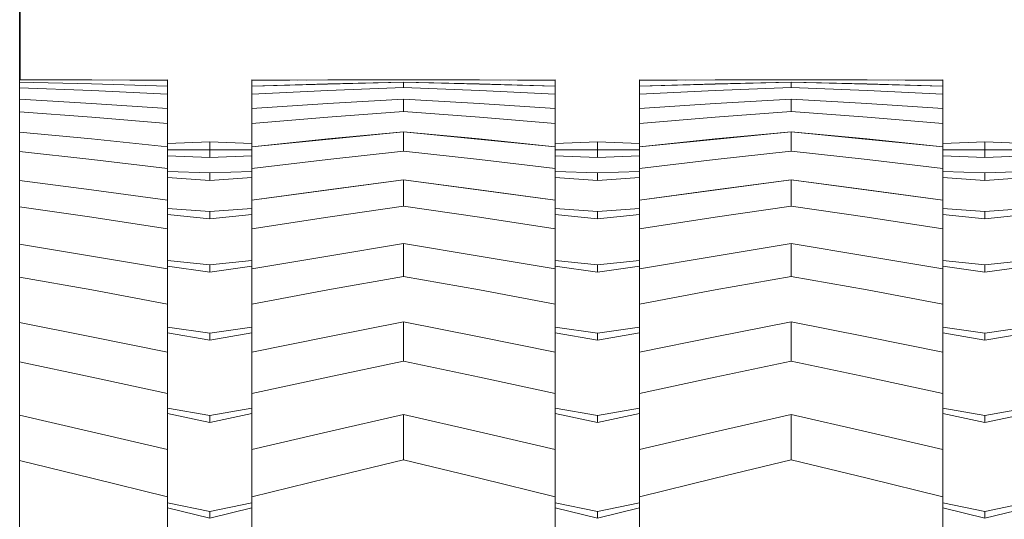
# Paper-space layout 'Sht-3' of a CAD drawing. Units: millimetres. Extents: x -2047 to 2033, y -3239 to 4761.
# Drawn here: x 505 to 622, y -2176 to -2116 of the extents above; entities that cross this region are included whole.
import ezdxf

# ---------------------------------------------------------------- set-up
doc = ezdxf.new("R2010")
doc.units = ezdxf.units.MM
for name, color, linetype, lineweight in [('EF-Play Truck-Steel', 7, 'Continuous', 5), ('Hide', 7, 'Continuous', 5), ('Working-None', 7, 'Continuous', 5)]:
    doc.layers.add(name, color=color, linetype=linetype, lineweight=lineweight)

# ---------------------------------------------------------------- blocks, each defined once
blk = doc.blocks.new('Group')
at = {"layer": 'EF-Play Truck-Steel', "color": 7, "linetype": 'Continuous', "lineweight": 5, "transparency": 33554687}
for p, q in [((505.46, -2123.52), (505.46, -1743.52)), ((505.4, -2134.68), (505.4, -2109.27)), ((505.4, -2159.65), (505.4, -2134.68)), ((505.4, -2184.12), (505.4, -2159.65))]:
    blk.add_line(p, q, dxfattribs=at)
at = {"layer": 'Hide', "color": 7, "linetype": 'Continuous', "lineweight": 5, "transparency": 33554687}
for p, q in [((505.4, -2123.82), (513.94, -2124.02)), ((513.94, -2124.02), (505.4, -2123.82)), ((505.45, -2123.52), (505.46, -2123.52)), ((505.46, -2123.52), (505.45, -2123.52)), ((505.46, -2123.52), (513.95, -2123.55)), ((513.95, -2123.55), (505.46, -2123.52)), ((513.94, -2124.02), (522.95, -2124.29)), ((522.95, -2124.29), (513.94, -2124.02)), ((513.95, -2123.55), (522.95, -2123.63)), ((522.95, -2123.63), (513.95, -2123.55)), ((516.45, -2123.57), (522.95, -2123.53)), ((522.95, -2123.53), (516.45, -2123.57)), ((522.95, -2123.53), (522.95, -2123.63)), ((522.95, -2123.63), (522.95, -2123.53)), ((522.95, -2123.63), (522.95, -2123.78)), ((522.95, -2123.78), (522.95, -2123.63)), ((522.95, -2123.78), (522.95, -2124)), ((522.95, -2124), (522.95, -2123.78)), ((522.95, -2124), (522.95, -2124.29)), ((522.95, -2124.29), (522.95, -2124)), ((539.44, -2123.57), (532.95, -2123.53)), ((532.95, -2123.53), (539.44, -2123.57)), ((532.95, -2123.53), (532.95, -2123.63)), ((538.38, -2123.58), (532.95, -2123.53)), ((532.95, -2123.53), (538.38, -2123.58)), ((532.95, -2123.63), (532.95, -2123.53)), ((532.95, -2123.63), (541.95, -2123.55)), ((541.95, -2123.55), (532.95, -2123.63)), ((532.95, -2123.78), (532.95, -2123.63)), ((532.95, -2123.63), (532.95, -2123.78)), ((532.95, -2124), (532.95, -2123.78)), ((532.95, -2123.78), (532.95, -2124)), ((532.95, -2124.29), (550.95, -2123.81)), ((532.95, -2124.29), (550.95, -2123.81)), ((532.95, -2124.29), (532.95, -2124)), ((532.95, -2124), (532.95, -2124.29)), ((541.95, -2124.02), (532.95, -2124.29)), ((532.95, -2124.29), (541.95, -2124.02)), ((541.95, -2123.55), (550.95, -2123.52)), ((550.95, -2123.52), (541.95, -2123.55)), ((550.95, -2123.81), (541.95, -2124.02)), ((541.95, -2124.02), (550.95, -2123.81)), ((550.95, -2123.52), (559.95, -2123.55)), ((559.95, -2123.55), (550.95, -2123.52)), ((550.95, -2123.81), (559.94, -2124.02)), ((550.95, -2123.81), (550.95, -2124.46)), ((559.94, -2124.02), (550.95, -2123.81)), ((550.95, -2123.81), (568.95, -2124.29)), ((550.95, -2123.81), (550.95, -2124.46)), ((559.94, -2124.02), (568.95, -2124.29)), ((568.95, -2124.29), (559.94, -2124.02)), ((559.95, -2123.55), (568.95, -2123.63)), ((568.95, -2123.63), (559.95, -2123.55)), ((562.45, -2123.57), (568.95, -2123.53)), ((568.95, -2123.53), (562.45, -2123.57)), ((563.51, -2123.58), (568.95, -2123.53)), ((568.95, -2123.63), (568.95, -2123.53)), ((568.95, -2123.53), (568.95, -2123.63)), ((568.95, -2123.78), (568.95, -2123.63)), ((568.95, -2123.63), (568.95, -2123.78)), ((568.95, -2124), (568.95, -2123.78)), ((568.95, -2123.78), (568.95, -2124)), ((568.95, -2124.29), (568.95, -2124)), ((568.95, -2124), (568.95, -2124.29)), ((585.44, -2123.57), (578.95, -2123.53)), ((578.95, -2123.53), (585.44, -2123.57)), ((578.95, -2123.53), (578.95, -2123.63)), ((584.38, -2123.58), (578.95, -2123.53)), ((578.95, -2123.53), (584.38, -2123.58)), ((578.95, -2123.63), (578.95, -2123.53)), ((578.95, -2123.63), (587.95, -2123.55)), ((587.95, -2123.55), (578.95, -2123.63)), ((578.95, -2123.78), (578.95, -2123.63)), ((578.95, -2123.63), (578.95, -2123.78)), ((578.95, -2124), (578.95, -2123.78)), ((578.95, -2123.78), (578.95, -2124)), ((578.95, -2124.29), (596.95, -2123.81)), ((578.95, -2124.29), (596.95, -2123.81)), ((578.95, -2124.29), (578.95, -2124)), ((578.95, -2124), (578.95, -2124.29)), ((587.95, -2124.02), (578.95, -2124.29)), ((578.95, -2124.29), (587.95, -2124.02)), ((587.95, -2123.55), (596.95, -2123.52)), ((596.95, -2123.52), (587.95, -2123.55)), ((596.95, -2123.81), (587.95, -2124.02)), ((587.95, -2124.02), (596.95, -2123.81)), ((596.95, -2123.52), (605.95, -2123.55)), ((605.95, -2123.55), (596.95, -2123.52)), ((596.95, -2123.81), (605.94, -2124.02)), ((596.95, -2123.81), (596.95, -2124.46)), ((605.94, -2124.02), (596.95, -2123.81)), ((596.95, -2123.81), (614.95, -2124.29)), ((596.95, -2123.81), (596.95, -2124.46)), ((605.94, -2124.02), (614.95, -2124.29)), ((614.95, -2124.29), (605.94, -2124.02)), ((605.95, -2123.55), (614.95, -2123.63)), ((614.95, -2123.63), (605.95, -2123.55)), ((608.45, -2123.57), (614.95, -2123.53)), ((614.95, -2123.53), (608.45, -2123.57)), ((609.51, -2123.58), (614.95, -2123.53)), ((614.95, -2123.63), (614.95, -2123.53)), ((614.95, -2123.53), (614.95, -2123.63)), ((614.95, -2123.78), (614.95, -2123.63)), ((614.95, -2123.63), (614.95, -2123.78)), ((614.95, -2124), (614.95, -2123.78)), ((614.95, -2123.78), (614.95, -2124)), ((614.95, -2124.29), (614.95, -2124)), ((614.95, -2124), (614.95, -2124.29)), ((513.95, -2124.82), (505.4, -2124.48)), ((505.4, -2124.48), (513.95, -2124.82)), ((522.95, -2125.23), (513.95, -2124.82)), ((513.95, -2124.82), (522.95, -2125.23)), ((522.95, -2124.29), (522.95, -2125.23)), ((522.95, -2125.23), (522.95, -2124.29)), ((522.95, -2125.74), (522.95, -2125.23)), ((522.95, -2125.23), (522.95, -2125.74)), ((532.95, -2125.23), (532.95, -2124.29)), ((532.95, -2125.23), (532.95, -2124.29)), ((541.95, -2124.82), (532.95, -2125.23)), ((541.95, -2124.82), (532.95, -2125.23)), ((532.95, -2125.23), (532.95, -2125.74)), ((532.95, -2126.94), (532.95, -2125.23)), ((532.95, -2125.23), (532.95, -2126.94)), ((550.95, -2124.46), (541.95, -2124.82)), ((550.95, -2124.46), (541.95, -2124.82)), ((550.95, -2124.46), (559.95, -2124.82)), ((559.95, -2124.82), (550.95, -2124.46)), ((559.95, -2124.82), (568.95, -2125.23)), ((568.95, -2125.23), (559.95, -2124.82)), ((568.95, -2125.23), (568.95, -2124.29)), ((568.95, -2124.29), (568.95, -2125.23)), ((568.95, -2125.74), (568.95, -2125.23)), ((568.95, -2125.23), (568.95, -2125.74)), ((578.95, -2125.23), (578.95, -2124.29)), ((578.95, -2125.23), (578.95, -2124.29)), ((587.95, -2124.82), (578.95, -2125.23)), ((587.95, -2124.82), (578.95, -2125.23)), ((578.95, -2125.23), (578.95, -2125.74)), ((578.95, -2126.94), (578.95, -2125.23)), ((578.95, -2125.23), (578.95, -2126.94)), ((596.95, -2124.46), (587.95, -2124.82)), ((596.95, -2124.46), (587.95, -2124.82)), ((596.95, -2124.46), (605.95, -2124.82)), ((605.95, -2124.82), (596.95, -2124.46)), ((605.95, -2124.82), (614.95, -2125.23)), ((614.95, -2125.23), (605.95, -2124.82)), ((614.95, -2125.23), (614.95, -2124.29)), ((614.95, -2124.29), (614.95, -2125.23)), ((614.95, -2125.74), (614.95, -2125.23)), ((614.95, -2125.23), (614.95, -2125.74)), ((505.4, -2125.84), (513.94, -2126.35)), ((513.94, -2126.35), (505.4, -2125.84)), ((513.94, -2126.35), (522.95, -2126.94)), ((522.95, -2126.94), (513.94, -2126.35)), ((522.95, -2125.74), (522.95, -2126.31)), ((522.95, -2126.31), (522.95, -2125.74)), ((522.95, -2126.31), (522.95, -2126.94)), ((522.95, -2126.94), (522.95, -2126.31)), ((532.95, -2125.74), (532.95, -2125.81)), ((532.95, -2125.74), (532.95, -2126.94)), ((532.95, -2126.31), (532.95, -2125.74)), ((532.95, -2126.38), (532.95, -2126.31)), ((532.95, -2126.94), (532.95, -2126.31)), ((541.95, -2126.35), (532.95, -2126.94)), ((532.95, -2126.94), (541.95, -2126.35)), ((550.95, -2125.81), (541.95, -2126.35)), ((541.95, -2126.35), (550.95, -2125.81)), ((550.95, -2127.3), (550.95, -2125.81)), ((550.95, -2125.81), (550.95, -2127.3)), ((559.94, -2126.35), (550.95, -2125.81)), ((550.95, -2125.81), (559.94, -2126.35)), ((568.95, -2126.94), (559.94, -2126.35)), ((559.94, -2126.35), (568.95, -2126.94)), ((568.95, -2125.74), (568.95, -2126.31)), ((568.95, -2126.31), (568.95, -2125.74)), ((568.95, -2126.31), (568.95, -2126.94)), ((568.95, -2126.94), (568.95, -2126.31)), ((578.95, -2125.74), (578.95, -2125.81)), ((578.95, -2125.74), (578.95, -2126.94)), ((578.95, -2126.31), (578.95, -2125.74)), ((578.95, -2126.38), (578.95, -2126.31)), ((578.95, -2126.94), (578.95, -2126.31)), ((587.95, -2126.35), (578.95, -2126.94)), ((578.95, -2126.94), (587.95, -2126.35)), ((596.95, -2125.81), (587.95, -2126.35)), ((587.95, -2126.35), (596.95, -2125.81)), ((605.94, -2126.35), (596.95, -2125.81)), ((596.95, -2125.81), (605.94, -2126.35)), ((596.95, -2127.3), (596.95, -2125.81)), ((596.95, -2125.81), (596.95, -2127.3)), ((614.95, -2126.94), (605.94, -2126.35)), ((605.94, -2126.35), (614.95, -2126.94)), ((614.95, -2125.74), (614.95, -2126.31)), ((614.95, -2126.31), (614.95, -2125.74)), ((614.95, -2126.31), (614.95, -2126.94)), ((614.95, -2126.94), (614.95, -2126.31)), ((505.4, -2127.33), (513.95, -2127.98)), ((513.95, -2127.98), (505.4, -2127.33)), ((522.95, -2126.94), (522.95, -2128.71)), ((522.95, -2128.71), (522.95, -2126.94)), ((532.95, -2128.71), (532.95, -2126.94)), ((532.95, -2126.94), (532.95, -2128.71)), ((541.95, -2127.98), (550.95, -2127.3)), ((550.95, -2127.3), (541.95, -2127.98)), ((550.95, -2127.3), (559.95, -2127.98)), ((559.95, -2127.98), (550.95, -2127.3)), ((568.95, -2126.94), (568.95, -2128.71)), ((568.95, -2128.71), (568.95, -2126.94)), ((578.95, -2128.71), (578.95, -2126.94)), ((578.95, -2126.94), (578.95, -2128.71)), ((587.95, -2127.98), (596.95, -2127.3)), ((596.95, -2127.3), (587.95, -2127.98)), ((596.95, -2127.3), (605.95, -2127.98)), ((605.95, -2127.98), (596.95, -2127.3)), ((614.95, -2128.71), (614.95, -2126.94)), ((614.95, -2126.94), (614.95, -2128.71)), ((513.95, -2127.98), (522.95, -2128.71)), ((522.95, -2128.71), (513.95, -2127.98)), ((522.95, -2128.71), (522.95, -2129.57)), ((522.95, -2129.57), (522.95, -2128.71)), ((532.95, -2128.71), (541.95, -2127.98)), ((541.95, -2127.98), (532.95, -2128.71)), ((532.95, -2129.57), (532.95, -2128.71)), ((532.95, -2128.71), (532.95, -2129.57)), ((559.95, -2127.98), (568.95, -2128.71)), ((568.95, -2128.71), (559.95, -2127.98)), ((568.95, -2128.71), (568.95, -2129.57)), ((568.95, -2129.57), (568.95, -2128.71)), ((578.95, -2128.71), (587.95, -2127.98)), ((587.95, -2127.98), (578.95, -2128.71)), ((578.95, -2129.57), (578.95, -2128.71)), ((578.95, -2128.71), (578.95, -2129.57)), ((605.95, -2127.98), (614.95, -2128.71)), ((614.95, -2128.71), (605.95, -2127.98)), ((614.95, -2128.71), (614.95, -2129.57)), ((614.95, -2129.57), (614.95, -2128.71)), ((505.4, -2129.74), (513.94, -2130.55)), ((513.94, -2130.55), (505.4, -2129.74)), ((522.95, -2129.57), (522.95, -2130.49)), ((522.95, -2130.49), (522.95, -2129.57)), ((532.95, -2130.49), (532.95, -2129.57)), ((532.95, -2129.57), (532.95, -2130.49)), ((532.95, -2131.47), (550.95, -2129.69)), ((541.95, -2130.55), (550.95, -2129.69)), ((550.95, -2129.69), (541.95, -2130.55)), ((550.95, -2129.69), (550.95, -2132)), ((550.95, -2132), (550.95, -2129.69)), ((559.94, -2130.55), (550.95, -2129.69)), ((550.95, -2129.69), (559.94, -2130.55)), ((568.95, -2131.47), (550.95, -2129.69)), ((550.95, -2129.69), (568.95, -2131.47)), ((568.95, -2129.57), (568.95, -2130.49)), ((568.95, -2130.49), (568.95, -2129.57)), ((578.95, -2130.49), (578.95, -2129.57)), ((578.95, -2129.57), (578.95, -2130.49)), ((578.95, -2131.47), (596.95, -2129.69)), ((587.95, -2130.55), (596.95, -2129.69)), ((596.95, -2129.69), (587.95, -2130.55)), ((596.95, -2129.69), (596.95, -2132)), ((596.95, -2132), (596.95, -2129.69)), ((605.94, -2130.55), (596.95, -2129.69)), ((596.95, -2129.69), (605.94, -2130.55)), ((614.95, -2131.47), (596.95, -2129.69)), ((596.95, -2129.69), (614.95, -2131.47)), ((614.95, -2129.57), (614.95, -2130.49)), ((614.95, -2130.49), (614.95, -2129.57)), ((513.94, -2130.55), (522.95, -2131.47)), ((522.95, -2131.47), (513.94, -2130.55)), ((522.95, -2130.49), (522.95, -2131.47)), ((522.95, -2131.47), (522.95, -2130.49)), ((527.95, -2130.91), (522.95, -2131.09)), ((522.95, -2131.09), (527.95, -2130.91)), ((527.95, -2130.91), (527.95, -2131.83)), ((527.95, -2131.83), (527.95, -2130.91)), ((532.95, -2131.09), (527.95, -2130.91)), ((527.95, -2130.91), (532.95, -2131.09)), ((532.95, -2131.47), (532.95, -2130.49)), ((532.95, -2130.49), (532.95, -2131.47)), ((532.95, -2131.47), (541.95, -2130.55)), ((541.95, -2130.55), (532.95, -2131.47)), ((568.95, -2131.47), (559.94, -2130.55)), ((559.94, -2130.55), (568.95, -2131.47)), ((568.95, -2130.49), (568.95, -2131.47)), ((568.95, -2131.47), (568.95, -2130.49)), ((573.95, -2130.91), (568.95, -2131.09)), ((568.95, -2131.09), (573.95, -2130.91)), ((573.95, -2130.91), (573.95, -2131.83)), ((573.95, -2131.83), (573.95, -2130.91)), ((578.95, -2131.09), (573.95, -2130.91)), ((573.95, -2130.91), (578.95, -2131.09)), ((578.95, -2131.47), (578.95, -2130.49)), ((578.95, -2130.49), (578.95, -2131.47)), ((578.95, -2131.47), (587.95, -2130.55)), ((587.95, -2130.55), (578.95, -2131.47)), ((614.95, -2131.47), (605.94, -2130.55)), ((605.94, -2130.55), (614.95, -2131.47)), ((614.95, -2130.49), (614.95, -2131.47)), ((614.95, -2131.47), (614.95, -2130.49)), ((614.95, -2131.09), (619.95, -2130.91)), ((619.95, -2130.91), (614.95, -2131.09)), ((619.95, -2130.91), (619.95, -2131.83)), ((624.95, -2131.09), (619.95, -2130.91)), ((619.95, -2130.91), (624.95, -2131.09)), ((619.95, -2131.83), (619.95, -2130.91)), ((505.4, -2132.05), (513.95, -2133)), ((513.95, -2133), (505.4, -2132.05)), ((522.95, -2131.47), (522.95, -2134.06)), ((522.95, -2134.06), (522.95, -2131.47)), ((522.95, -2131.83), (532.95, -2131.83)), ((527.95, -2131.83), (527.95, -2132.75)), ((527.95, -2132.75), (527.95, -2131.83)), ((532.95, -2131.47), (532.95, -2134.06)), ((532.95, -2134.06), (532.95, -2131.47)), ((541.95, -2133), (550.95, -2132)), ((550.95, -2132), (541.95, -2133)), ((550.95, -2132), (559.95, -2133)), ((559.95, -2133), (550.95, -2132)), ((568.95, -2131.47), (568.95, -2134.06)), ((568.95, -2134.06), (568.95, -2131.47)), ((568.95, -2131.83), (578.95, -2131.83)), ((573.95, -2131.83), (573.95, -2132.75)), ((573.95, -2132.75), (573.95, -2131.83)), ((578.95, -2131.47), (578.95, -2134.06)), ((578.95, -2134.06), (578.95, -2131.47)), ((587.95, -2133), (596.95, -2132)), ((596.95, -2132), (587.95, -2133)), ((596.95, -2132), (605.95, -2133)), ((605.95, -2133), (596.95, -2132)), ((614.95, -2131.47), (614.95, -2134.06)), ((614.95, -2134.06), (614.95, -2131.47)), ((614.95, -2131.83), (624.95, -2131.83)), ((619.95, -2131.83), (619.95, -2132.75)), ((619.95, -2132.75), (619.95, -2131.83)), ((513.95, -2133), (522.95, -2134.06)), ((522.95, -2134.06), (513.95, -2133)), ((527.95, -2132.75), (522.95, -2132.56)), ((522.95, -2132.56), (527.95, -2132.75)), ((532.95, -2132.56), (527.95, -2132.75)), ((527.95, -2132.75), (532.95, -2132.56)), ((532.95, -2134.06), (541.95, -2133)), ((541.95, -2133), (532.95, -2134.06)), ((559.95, -2133), (568.95, -2134.06)), ((568.95, -2134.06), (559.95, -2133)), ((573.95, -2132.75), (568.95, -2132.56)), ((568.95, -2132.56), (573.95, -2132.75)), ((578.95, -2132.56), (573.95, -2132.75)), ((573.95, -2132.75), (578.95, -2132.56)), ((578.95, -2134.06), (587.95, -2133)), ((587.95, -2133), (578.95, -2134.06)), ((605.95, -2133), (614.95, -2134.06)), ((614.95, -2134.06), (605.95, -2133)), ((619.95, -2132.75), (614.95, -2132.56)), ((614.95, -2132.56), (619.95, -2132.75)), ((624.95, -2132.56), (619.95, -2132.75)), ((619.95, -2132.75), (624.95, -2132.56)), ((522.95, -2134.06), (522.95, -2135.25)), ((522.95, -2135.25), (522.95, -2134.06)), ((522.95, -2134.4), (527.95, -2134.58)), ((527.95, -2134.58), (522.95, -2134.4)), ((532.95, -2134.4), (527.95, -2134.58)), ((527.95, -2134.58), (532.95, -2134.4)), ((527.95, -2134.58), (527.95, -2135.49)), ((527.95, -2135.49), (527.95, -2134.58)), ((532.95, -2135.25), (532.95, -2134.06)), ((532.95, -2134.06), (532.95, -2135.25)), ((568.95, -2134.06), (568.95, -2135.25)), ((568.95, -2135.25), (568.95, -2134.06)), ((568.95, -2134.4), (573.95, -2134.58)), ((573.95, -2134.58), (568.95, -2134.4)), ((578.95, -2134.4), (573.95, -2134.58)), ((573.95, -2134.58), (578.95, -2134.4)), ((573.95, -2134.58), (573.95, -2135.49)), ((573.95, -2135.49), (573.95, -2134.58)), ((578.95, -2135.25), (578.95, -2134.06)), ((578.95, -2134.06), (578.95, -2135.25)), ((614.95, -2134.06), (614.95, -2135.25)), ((614.95, -2135.25), (614.95, -2134.06)), ((614.95, -2134.4), (619.95, -2134.58)), ((619.95, -2134.58), (614.95, -2134.4)), ((624.95, -2134.4), (619.95, -2134.58)), ((619.95, -2134.58), (624.95, -2134.4)), ((619.95, -2134.58), (619.95, -2135.49)), ((619.95, -2135.49), (619.95, -2134.58)), ((505.4, -2135.48), (513.94, -2136.6)), ((513.94, -2136.6), (505.4, -2135.48)), ((527.95, -2135.49), (522.95, -2135.13)), ((522.95, -2135.13), (527.95, -2135.49)), ((522.95, -2135.25), (522.95, -2136.51)), ((522.95, -2136.51), (522.95, -2135.25)), ((532.95, -2135.13), (527.95, -2135.49)), ((527.95, -2135.49), (532.95, -2135.13)), ((532.95, -2136.51), (532.95, -2135.25)), ((532.95, -2135.25), (532.95, -2136.51)), ((532.95, -2137.83), (550.95, -2135.42)), ((541.95, -2136.6), (550.95, -2135.42)), ((550.95, -2135.42), (541.95, -2136.6)), ((550.95, -2138.54), (550.95, -2135.42)), ((550.95, -2135.42), (550.95, -2138.54)), ((559.94, -2136.6), (550.95, -2135.42)), ((550.95, -2135.42), (559.94, -2136.6)), ((568.95, -2137.83), (550.95, -2135.42)), ((550.95, -2135.42), (568.95, -2137.83)), ((573.95, -2135.49), (568.95, -2135.13)), ((568.95, -2135.13), (573.95, -2135.49)), ((568.95, -2135.25), (568.95, -2136.51)), ((568.95, -2136.51), (568.95, -2135.25)), ((578.95, -2135.13), (573.95, -2135.49)), ((573.95, -2135.49), (578.95, -2135.13)), ((578.95, -2136.51), (578.95, -2135.25)), ((578.95, -2135.25), (578.95, -2136.51)), ((578.95, -2137.83), (596.95, -2135.42)), ((587.95, -2136.6), (596.95, -2135.42)), ((596.95, -2135.42), (587.95, -2136.6)), ((596.95, -2138.54), (596.95, -2135.42)), ((596.95, -2135.42), (596.95, -2138.54)), ((605.94, -2136.6), (596.95, -2135.42)), ((596.95, -2135.42), (605.94, -2136.6)), ((614.95, -2137.83), (596.95, -2135.42)), ((596.95, -2135.42), (614.95, -2137.83)), ((619.95, -2135.49), (614.95, -2135.13)), ((614.95, -2135.13), (619.95, -2135.49)), ((614.95, -2135.25), (614.95, -2136.51)), ((614.95, -2136.51), (614.95, -2135.25)), ((624.95, -2135.13), (619.95, -2135.49)), ((619.95, -2135.49), (624.95, -2135.13)), ((513.94, -2136.6), (522.95, -2137.83)), ((522.95, -2137.83), (513.94, -2136.6)), ((522.95, -2136.51), (522.95, -2137.83)), ((522.95, -2137.83), (522.95, -2136.51)), ((532.95, -2137.83), (532.95, -2136.51)), ((532.95, -2136.51), (532.95, -2137.83)), ((532.95, -2137.83), (541.95, -2136.6)), ((541.95, -2136.6), (532.95, -2137.83)), ((568.95, -2137.83), (559.94, -2136.6)), ((559.94, -2136.6), (568.95, -2137.83)), ((568.95, -2136.51), (568.95, -2137.83)), ((568.95, -2137.83), (568.95, -2136.51)), ((578.95, -2137.83), (578.95, -2136.51)), ((578.95, -2136.51), (578.95, -2137.83)), ((578.95, -2137.83), (587.95, -2136.6)), ((587.95, -2136.6), (578.95, -2137.83)), ((614.95, -2137.83), (605.94, -2136.6)), ((605.94, -2136.6), (614.95, -2137.83)), ((614.95, -2136.51), (614.95, -2137.83)), ((614.95, -2137.83), (614.95, -2136.51)), ((522.95, -2137.83), (522.95, -2141.22)), ((522.95, -2141.22), (522.95, -2137.83)), ((532.95, -2137.83), (532.95, -2141.22)), ((532.95, -2141.22), (532.95, -2137.83)), ((568.95, -2137.83), (568.95, -2141.22)), ((568.95, -2141.22), (568.95, -2137.83)), ((578.95, -2137.83), (578.95, -2141.22)), ((578.95, -2141.22), (578.95, -2137.83)), ((614.95, -2137.83), (614.95, -2141.22)), ((614.95, -2141.22), (614.95, -2137.83)), ((513.95, -2139.85), (505.4, -2138.6)), ((505.4, -2138.6), (513.95, -2139.85)), ((522.95, -2138.79), (527.95, -2139.16)), ((527.95, -2139.16), (522.95, -2138.79)), ((532.95, -2138.79), (527.95, -2139.16)), ((527.95, -2139.16), (532.95, -2138.79)), ((527.95, -2139.16), (527.95, -2140.05)), ((527.95, -2140.05), (527.95, -2139.16)), ((550.95, -2138.54), (541.95, -2139.85)), ((541.95, -2139.85), (550.95, -2138.54)), ((559.95, -2139.85), (550.95, -2138.54)), ((550.95, -2138.54), (559.95, -2139.85)), ((568.95, -2138.79), (573.95, -2139.16)), ((573.95, -2139.16), (568.95, -2138.79)), ((578.95, -2138.79), (573.95, -2139.16)), ((573.95, -2139.16), (578.95, -2138.79)), ((573.95, -2139.16), (573.95, -2140.05)), ((573.95, -2140.05), (573.95, -2139.16)), ((596.95, -2138.54), (587.95, -2139.85)), ((587.95, -2139.85), (596.95, -2138.54)), ((605.95, -2139.85), (596.95, -2138.54)), ((596.95, -2138.54), (605.95, -2139.85)), ((614.95, -2138.79), (619.95, -2139.16)), ((619.95, -2139.16), (614.95, -2138.79)), ((624.95, -2138.79), (619.95, -2139.16)), ((619.95, -2139.16), (624.95, -2138.79)), ((619.95, -2139.16), (619.95, -2140.05)), ((619.95, -2140.05), (619.95, -2139.16)), ((522.95, -2141.22), (513.95, -2139.85)), ((513.95, -2139.85), (522.95, -2141.22)), ((527.95, -2140.05), (522.95, -2139.51)), ((522.95, -2139.51), (527.95, -2140.05)), ((532.95, -2139.51), (527.95, -2140.05)), ((527.95, -2140.05), (532.95, -2139.51)), ((541.95, -2139.85), (532.95, -2141.22)), ((532.95, -2141.22), (541.95, -2139.85)), ((568.95, -2141.22), (559.95, -2139.85)), ((559.95, -2139.85), (568.95, -2141.22)), ((573.95, -2140.05), (568.95, -2139.51)), ((568.95, -2139.51), (573.95, -2140.05)), ((578.95, -2139.51), (573.95, -2140.05)), ((573.95, -2140.05), (578.95, -2139.51)), ((587.95, -2139.85), (578.95, -2141.22)), ((578.95, -2141.22), (587.95, -2139.85)), ((614.95, -2141.22), (605.95, -2139.85)), ((605.95, -2139.85), (614.95, -2141.22)), ((619.95, -2140.05), (614.95, -2139.51)), ((614.95, -2139.51), (619.95, -2140.05)), ((624.95, -2139.51), (619.95, -2140.05)), ((619.95, -2140.05), (624.95, -2139.51)), ((522.95, -2142.74), (522.95, -2141.22)), ((522.95, -2141.22), (522.95, -2142.74)), ((532.95, -2145.98), (532.95, -2141.22)), ((532.95, -2141.22), (532.95, -2142.74)), ((532.95, -2145.98), (532.95, -2141.22)), ((568.95, -2142.74), (568.95, -2141.22)), ((568.95, -2141.22), (568.95, -2142.74)), ((578.95, -2145.98), (578.95, -2141.22)), ((578.95, -2141.22), (578.95, -2142.74)), ((578.95, -2145.98), (578.95, -2141.22)), ((614.95, -2142.74), (614.95, -2141.22)), ((614.95, -2141.22), (614.95, -2142.74)), ((522.95, -2142.74), (522.95, -2144.33)), ((522.95, -2144.33), (522.95, -2142.74)), ((532.95, -2142.74), (532.95, -2142.83)), ((532.95, -2142.74), (532.95, -2145.98)), ((532.95, -2144.33), (532.95, -2142.74)), ((568.95, -2142.74), (568.95, -2144.33)), ((568.95, -2144.33), (568.95, -2142.74)), ((578.95, -2142.74), (578.95, -2142.83)), ((578.95, -2142.74), (578.95, -2145.98)), ((578.95, -2144.33), (578.95, -2142.74)), ((614.95, -2142.74), (614.95, -2144.33)), ((614.95, -2144.33), (614.95, -2142.74)), ((505.4, -2143.04), (513.94, -2144.45)), ((513.94, -2144.45), (505.4, -2143.04)), ((550.95, -2142.96), (541.95, -2144.45)), ((550.95, -2142.96), (541.95, -2144.45)), ((550.95, -2146.86), (550.95, -2142.96)), ((550.95, -2142.96), (550.95, -2146.86)), ((559.94, -2144.45), (550.95, -2142.96)), ((559.94, -2144.45), (550.95, -2142.96)), ((596.95, -2142.96), (587.95, -2144.45)), ((596.95, -2142.96), (587.95, -2144.45)), ((596.95, -2146.86), (596.95, -2142.96)), ((605.94, -2144.45), (596.95, -2142.96)), ((596.95, -2142.96), (596.95, -2146.86)), ((605.94, -2144.45), (596.95, -2142.96)), ((513.94, -2144.45), (522.95, -2145.98)), ((522.95, -2145.98), (513.94, -2144.45)), ((522.95, -2144.33), (522.95, -2145.98)), ((522.95, -2145.98), (522.95, -2144.33)), ((522.95, -2144.97), (527.95, -2145.51)), ((527.95, -2145.51), (522.95, -2144.97)), ((532.95, -2144.97), (527.95, -2145.51)), ((527.95, -2145.51), (532.95, -2144.97)), ((532.95, -2144.41), (532.95, -2144.33)), ((532.95, -2145.98), (532.95, -2144.33)), ((541.95, -2144.45), (532.95, -2145.98)), ((541.95, -2144.45), (532.95, -2145.98)), ((568.95, -2145.98), (559.94, -2144.45)), ((568.95, -2145.98), (559.94, -2144.45)), ((568.95, -2144.33), (568.95, -2145.98)), ((568.95, -2145.98), (568.95, -2144.33)), ((568.95, -2144.97), (573.95, -2145.51)), ((573.95, -2145.51), (568.95, -2144.97)), ((578.95, -2144.97), (573.95, -2145.51)), ((573.95, -2145.51), (578.95, -2144.97)), ((578.95, -2144.41), (578.95, -2144.33)), ((578.95, -2145.98), (578.95, -2144.33)), ((587.95, -2144.45), (578.95, -2145.98)), ((587.95, -2144.45), (578.95, -2145.98)), ((614.95, -2145.98), (605.94, -2144.45)), ((614.95, -2145.98), (605.94, -2144.45)), ((614.95, -2144.33), (614.95, -2145.98)), ((614.95, -2145.98), (614.95, -2144.33)), ((614.95, -2144.97), (619.95, -2145.51)), ((619.95, -2145.51), (614.95, -2144.97)), ((624.95, -2144.97), (619.95, -2145.51)), ((619.95, -2145.51), (624.95, -2144.97)), ((527.95, -2146.38), (522.95, -2145.67)), ((522.95, -2145.67), (527.95, -2146.38)), ((522.95, -2145.98), (522.95, -2150.15)), ((522.95, -2150.15), (522.95, -2145.98)), ((527.95, -2145.51), (527.95, -2146.38)), ((527.95, -2146.38), (527.95, -2145.51)), ((532.95, -2145.67), (527.95, -2146.38)), ((527.95, -2146.38), (532.95, -2145.67)), ((532.95, -2145.98), (532.95, -2150.15)), ((532.95, -2150.15), (532.95, -2145.98)), ((573.95, -2146.38), (568.95, -2145.67)), ((568.95, -2145.67), (573.95, -2146.38)), ((568.95, -2150.15), (568.95, -2145.98)), ((568.95, -2150.15), (568.95, -2145.98)), ((573.95, -2145.51), (573.95, -2146.38)), ((573.95, -2146.38), (573.95, -2145.51)), ((578.95, -2145.67), (573.95, -2146.38)), ((573.95, -2146.38), (578.95, -2145.67)), ((578.95, -2145.98), (578.95, -2150.15)), ((578.95, -2150.15), (578.95, -2145.98)), ((619.95, -2146.38), (614.95, -2145.67)), ((614.95, -2145.67), (619.95, -2146.38)), ((614.95, -2150.15), (614.95, -2145.98)), ((614.95, -2150.15), (614.95, -2145.98)), ((619.95, -2145.51), (619.95, -2146.38)), ((619.95, -2146.38), (619.95, -2145.51)), ((624.95, -2145.67), (619.95, -2146.38)), ((619.95, -2146.38), (624.95, -2145.67)), ((513.95, -2148.48), (505.4, -2146.94)), ((505.4, -2146.94), (513.95, -2148.48)), ((541.95, -2148.48), (550.95, -2146.86)), ((541.95, -2148.48), (550.95, -2146.86)), ((550.95, -2146.86), (559.95, -2148.48)), ((550.95, -2146.86), (559.95, -2148.48)), ((587.95, -2148.48), (596.95, -2146.86)), ((587.95, -2148.48), (596.95, -2146.86)), ((596.95, -2146.86), (605.95, -2148.48)), ((596.95, -2146.86), (605.95, -2148.48)), ((522.95, -2150.15), (513.95, -2148.48)), ((513.95, -2148.48), (522.95, -2150.15)), ((532.95, -2150.15), (541.95, -2148.48)), ((532.95, -2150.15), (541.95, -2148.48)), ((559.95, -2148.48), (568.95, -2150.15)), ((559.95, -2148.48), (568.95, -2150.15)), ((578.95, -2150.15), (587.95, -2148.48)), ((578.95, -2150.15), (587.95, -2148.48)), ((605.95, -2148.48), (614.95, -2150.15)), ((605.95, -2148.48), (614.95, -2150.15)), ((522.95, -2152), (522.95, -2150.15)), ((522.95, -2150.15), (522.95, -2152)), ((532.95, -2155.87), (532.95, -2150.15)), ((532.95, -2150.15), (532.95, -2155.87)), ((532.95, -2152), (532.95, -2150.15)), ((568.95, -2152), (568.95, -2150.15)), ((568.95, -2150.15), (568.95, -2152)), ((578.95, -2155.87), (578.95, -2150.15)), ((578.95, -2150.15), (578.95, -2155.87)), ((578.95, -2152), (578.95, -2150.15)), ((614.95, -2152), (614.95, -2150.15)), ((614.95, -2150.15), (614.95, -2152)), ((522.95, -2152), (522.95, -2153.91)), ((522.95, -2153.91), (522.95, -2152)), ((532.95, -2152), (532.95, -2153.91)), ((532.95, -2155.87), (532.95, -2152)), ((532.95, -2152.09), (532.95, -2152)), ((568.95, -2152), (568.95, -2153.91)), ((568.95, -2153.91), (568.95, -2152)), ((578.95, -2152), (578.95, -2153.91)), ((578.95, -2155.87), (578.95, -2152)), ((578.95, -2152.09), (578.95, -2152)), ((614.95, -2152), (614.95, -2153.91)), ((614.95, -2153.91), (614.95, -2152)), ((513.94, -2154.04), (505.4, -2152.35)), ((505.4, -2152.35), (513.94, -2154.04)), ((522.95, -2152.89), (527.95, -2153.61)), ((527.95, -2153.61), (522.95, -2152.89)), ((532.95, -2152.89), (527.95, -2153.61)), ((527.95, -2153.61), (532.95, -2152.89)), ((550.95, -2152.26), (541.95, -2154.04)), ((541.95, -2154.04), (550.95, -2152.26)), ((550.95, -2156.91), (550.95, -2152.26)), ((550.95, -2152.26), (550.95, -2156.91)), ((559.94, -2154.04), (550.95, -2152.26)), ((550.95, -2152.26), (559.94, -2154.04)), ((568.95, -2152.89), (573.95, -2153.61)), ((573.95, -2153.61), (568.95, -2152.89)), ((578.95, -2152.89), (573.95, -2153.61)), ((573.95, -2153.61), (578.95, -2152.89)), ((596.95, -2152.26), (587.95, -2154.04)), ((587.95, -2154.04), (596.95, -2152.26)), ((596.95, -2156.91), (596.95, -2152.26)), ((596.95, -2152.26), (605.94, -2154.04)), ((596.95, -2156.91), (596.95, -2152.26)), ((596.95, -2152.26), (605.94, -2154.04)), ((614.95, -2152.89), (619.95, -2153.61)), ((619.95, -2153.61), (614.95, -2152.89)), ((624.95, -2152.89), (619.95, -2153.61)), ((619.95, -2153.61), (624.95, -2152.89)), ((522.95, -2155.87), (513.94, -2154.04)), ((513.94, -2154.04), (522.95, -2155.87)), ((527.95, -2154.45), (522.95, -2153.57)), ((522.95, -2153.57), (527.95, -2154.45)), ((522.95, -2153.91), (522.95, -2155.87)), ((522.95, -2155.87), (522.95, -2153.91)), ((532.95, -2153.57), (527.95, -2154.45)), ((527.95, -2154.45), (532.95, -2153.57)), ((527.95, -2153.61), (527.95, -2154.45)), ((527.95, -2154.45), (527.95, -2153.61)), ((532.95, -2153.98), (532.95, -2153.91)), ((532.95, -2153.91), (532.95, -2155.87)), ((541.95, -2154.04), (532.95, -2155.87)), ((532.95, -2155.87), (541.95, -2154.04)), ((568.95, -2155.87), (559.94, -2154.04)), ((559.94, -2154.04), (568.95, -2155.87)), ((573.95, -2154.45), (568.95, -2153.57)), ((568.95, -2153.57), (573.95, -2154.45)), ((568.95, -2153.91), (568.95, -2155.87)), ((568.95, -2155.87), (568.95, -2153.91)), ((578.95, -2153.57), (573.95, -2154.45)), ((573.95, -2154.45), (578.95, -2153.57)), ((573.95, -2153.61), (573.95, -2154.45)), ((573.95, -2154.45), (573.95, -2153.61)), ((578.95, -2153.98), (578.95, -2153.91)), ((578.95, -2153.91), (578.95, -2155.87)), ((587.95, -2154.04), (578.95, -2155.87)), ((578.95, -2155.87), (587.95, -2154.04)), ((605.94, -2154.04), (614.95, -2155.87)), ((605.94, -2154.04), (614.95, -2155.87)), ((619.95, -2154.45), (614.95, -2153.57)), ((614.95, -2153.57), (619.95, -2154.45)), ((614.95, -2153.91), (614.95, -2155.87)), ((614.95, -2155.87), (614.95, -2153.91)), ((624.95, -2153.57), (619.95, -2154.45)), ((619.95, -2154.45), (624.95, -2153.57)), ((619.95, -2153.61), (619.95, -2154.45)), ((619.95, -2154.45), (619.95, -2153.61)), ((522.95, -2155.87), (522.95, -2160.78)), ((522.95, -2160.78), (522.95, -2155.87)), ((532.95, -2155.87), (532.95, -2160.78)), ((532.95, -2160.78), (532.95, -2155.87)), ((568.95, -2160.78), (568.95, -2155.87)), ((568.95, -2155.87), (568.95, -2160.78)), ((578.95, -2155.87), (578.95, -2160.78)), ((578.95, -2160.78), (578.95, -2155.87)), ((614.95, -2155.87), (614.95, -2160.78)), ((614.95, -2155.87), (614.95, -2160.78)), ((513.95, -2158.82), (505.4, -2157.01)), ((505.4, -2157.01), (513.95, -2158.82)), ((541.95, -2158.82), (550.95, -2156.91)), ((550.95, -2156.91), (541.95, -2158.82)), ((550.95, -2156.91), (559.95, -2158.82)), ((559.95, -2158.82), (550.95, -2156.91)), ((587.95, -2158.82), (596.95, -2156.91)), ((596.95, -2156.91), (587.95, -2158.82)), ((605.95, -2158.82), (596.95, -2156.91)), ((605.95, -2158.82), (596.95, -2156.91)), ((522.95, -2160.78), (513.95, -2158.82)), ((513.95, -2158.82), (522.95, -2160.78)), ((532.95, -2160.78), (541.95, -2158.82)), ((541.95, -2158.82), (532.95, -2160.78)), ((559.95, -2158.82), (568.95, -2160.78)), ((568.95, -2160.78), (559.95, -2158.82)), ((578.95, -2160.78), (587.95, -2158.82)), ((587.95, -2158.82), (578.95, -2160.78)), ((614.95, -2160.78), (605.95, -2158.82)), ((614.95, -2160.78), (605.95, -2158.82)), ((522.95, -2162.94), (522.95, -2160.78)), ((522.95, -2160.78), (522.95, -2162.94)), ((532.95, -2160.78), (532.95, -2162.94)), ((532.95, -2167.43), (532.95, -2160.78)), ((532.95, -2160.78), (532.95, -2167.43)), ((568.95, -2162.94), (568.95, -2160.78)), ((568.95, -2160.78), (568.95, -2162.94)), ((578.95, -2160.78), (578.95, -2162.94)), ((578.95, -2167.43), (578.95, -2160.78)), ((578.95, -2160.78), (578.95, -2167.43)), ((614.95, -2162.94), (614.95, -2160.78)), ((614.95, -2160.78), (614.95, -2162.94)), ((522.95, -2162.5), (527.95, -2163.39)), ((527.95, -2163.39), (522.95, -2162.5)), ((532.95, -2162.5), (527.95, -2163.39)), ((527.95, -2163.39), (532.95, -2162.5)), ((568.95, -2162.5), (573.95, -2163.39)), ((573.95, -2163.39), (568.95, -2162.5)), ((578.95, -2162.5), (573.95, -2163.39)), ((573.95, -2163.39), (578.95, -2162.5)), ((614.95, -2162.5), (619.95, -2163.39)), ((619.95, -2163.39), (614.95, -2162.5)), ((624.95, -2162.5), (619.95, -2163.39)), ((619.95, -2163.39), (624.95, -2162.5)), ((505.4, -2163.35), (513.94, -2165.32)), ((513.94, -2165.32), (505.4, -2163.35)), ((522.95, -2162.94), (522.95, -2165.16)), ((522.95, -2165.16), (522.95, -2162.94)), ((527.95, -2164.2), (522.95, -2163.15)), ((522.95, -2163.15), (527.95, -2164.2)), ((532.95, -2163.15), (527.95, -2164.2)), ((527.95, -2164.2), (532.95, -2163.15)), ((527.95, -2163.39), (527.95, -2164.2)), ((527.95, -2164.2), (527.95, -2163.39)), ((532.95, -2162.94), (532.95, -2163.04)), ((532.95, -2162.94), (532.95, -2167.43)), ((532.95, -2165.16), (532.95, -2162.94)), ((541.95, -2165.32), (550.95, -2163.25)), ((550.95, -2163.25), (541.95, -2165.32)), ((550.95, -2163.25), (559.94, -2165.32)), ((550.95, -2168.63), (550.95, -2163.25)), ((550.95, -2163.25), (550.95, -2168.63)), ((559.94, -2165.32), (550.95, -2163.25)), ((568.95, -2165.16), (568.95, -2162.94)), ((568.95, -2162.94), (568.95, -2165.16)), ((573.95, -2164.2), (568.95, -2163.15)), ((568.95, -2163.15), (573.95, -2164.2)), ((578.95, -2163.15), (573.95, -2164.2)), ((573.95, -2164.2), (578.95, -2163.15)), ((573.95, -2163.39), (573.95, -2164.2)), ((573.95, -2164.2), (573.95, -2163.39)), ((578.95, -2162.94), (578.95, -2163.04)), ((578.95, -2162.94), (578.95, -2167.43)), ((578.95, -2165.16), (578.95, -2162.94)), ((587.95, -2165.32), (596.95, -2163.25)), ((596.95, -2163.25), (587.95, -2165.32)), ((596.95, -2163.25), (605.94, -2165.32)), ((596.95, -2168.63), (596.95, -2163.25)), ((596.95, -2163.25), (596.95, -2168.63)), ((605.94, -2165.32), (596.95, -2163.25)), ((614.95, -2165.16), (614.95, -2162.94)), ((614.95, -2162.94), (614.95, -2165.16)), ((619.95, -2164.2), (614.95, -2163.15)), ((614.95, -2163.15), (619.95, -2164.2)), ((624.95, -2163.15), (619.95, -2164.2)), ((619.95, -2164.2), (624.95, -2163.15)), ((619.95, -2163.39), (619.95, -2164.2)), ((619.95, -2164.2), (619.95, -2163.39)), ((513.94, -2165.32), (522.95, -2167.43)), ((522.95, -2167.43), (513.94, -2165.32)), ((522.95, -2165.16), (522.95, -2167.43)), ((522.95, -2167.43), (522.95, -2165.16)), ((532.95, -2165.23), (532.95, -2165.16)), ((532.95, -2167.43), (532.95, -2165.16)), ((532.95, -2167.43), (541.95, -2165.32)), ((541.95, -2165.32), (532.95, -2167.43)), ((559.94, -2165.32), (568.95, -2167.43)), ((568.95, -2167.43), (559.94, -2165.32)), ((568.95, -2167.43), (568.95, -2165.16)), ((568.95, -2165.16), (568.95, -2167.43)), ((578.95, -2165.23), (578.95, -2165.16)), ((578.95, -2167.43), (578.95, -2165.16)), ((578.95, -2167.43), (587.95, -2165.32)), ((587.95, -2165.32), (578.95, -2167.43)), ((605.94, -2165.32), (614.95, -2167.43)), ((614.95, -2167.43), (605.94, -2165.32)), ((614.95, -2167.43), (614.95, -2165.16)), ((614.95, -2165.16), (614.95, -2167.43)), ((522.95, -2167.43), (522.95, -2173.05)), ((522.95, -2173.05), (522.95, -2167.43)), ((532.95, -2173.05), (532.95, -2167.43)), ((532.95, -2167.43), (532.95, -2173.05)), ((568.95, -2173.05), (568.95, -2167.43)), ((568.95, -2167.43), (568.95, -2173.05)), ((578.95, -2173.05), (578.95, -2167.43)), ((578.95, -2167.43), (578.95, -2173.05)), ((614.95, -2173.05), (614.95, -2167.43)), ((614.95, -2167.43), (614.95, -2173.05)), ((505.4, -2168.74), (513.95, -2170.82)), ((513.95, -2170.82), (505.4, -2168.74)), ((541.95, -2170.82), (550.95, -2168.63)), ((550.95, -2168.63), (541.95, -2170.82)), ((550.95, -2168.63), (559.95, -2170.82)), ((559.95, -2170.82), (550.95, -2168.63)), ((587.95, -2170.82), (596.95, -2168.63)), ((596.95, -2168.63), (587.95, -2170.82)), ((596.95, -2168.63), (605.95, -2170.82)), ((605.95, -2170.82), (596.95, -2168.63)), ((513.95, -2170.82), (522.95, -2173.05)), ((522.95, -2173.05), (513.95, -2170.82)), ((532.95, -2173.05), (541.95, -2170.82)), ((541.95, -2170.82), (532.95, -2173.05)), ((559.95, -2170.82), (568.95, -2173.05)), ((568.95, -2173.05), (559.95, -2170.82)), ((578.95, -2173.05), (587.95, -2170.82)), ((587.95, -2170.82), (578.95, -2173.05)), ((605.95, -2170.82), (614.95, -2173.05)), ((614.95, -2173.05), (605.95, -2170.82)), ((522.95, -2173.05), (522.95, -2175.51)), ((522.95, -2175.51), (522.95, -2173.05)), ((532.95, -2175.51), (532.95, -2173.05)), ((532.95, -2173.05), (532.95, -2175.51)), ((568.95, -2173.05), (568.95, -2175.51)), ((568.95, -2175.51), (568.95, -2173.05)), ((578.95, -2175.51), (578.95, -2173.05)), ((578.95, -2173.05), (578.95, -2175.51)), ((614.95, -2173.05), (614.95, -2175.51)), ((614.95, -2175.51), (614.95, -2173.05)), ((522.95, -2173.73), (527.95, -2174.78)), ((527.95, -2174.78), (522.95, -2173.73)), ((532.95, -2173.73), (527.95, -2174.78)), ((527.95, -2174.78), (532.95, -2173.73)), ((568.95, -2173.73), (573.95, -2174.78)), ((573.95, -2174.78), (568.95, -2173.73)), ((578.95, -2173.73), (573.95, -2174.78)), ((573.95, -2174.78), (578.95, -2173.73)), ((614.95, -2173.73), (619.95, -2174.78)), ((619.95, -2174.78), (614.95, -2173.73)), ((624.95, -2173.73), (619.95, -2174.78)), ((619.95, -2174.78), (624.95, -2173.73)), ((527.95, -2175.55), (522.95, -2174.35)), ((522.95, -2174.35), (527.95, -2175.55)), ((532.95, -2174.35), (527.95, -2175.55)), ((527.95, -2175.55), (532.95, -2174.35)), ((527.95, -2174.78), (527.95, -2175.55)), ((527.95, -2175.55), (527.95, -2174.78)), ((573.95, -2175.55), (568.95, -2174.35)), ((568.95, -2174.35), (573.95, -2175.55)), ((578.95, -2174.35), (573.95, -2175.55)), ((573.95, -2175.55), (578.95, -2174.35)), ((573.95, -2174.78), (573.95, -2175.55)), ((573.95, -2175.55), (573.95, -2174.78)), ((619.95, -2175.55), (614.95, -2174.35)), ((614.95, -2174.35), (619.95, -2175.55)), ((624.95, -2174.35), (619.95, -2175.55)), ((619.95, -2175.55), (624.95, -2174.35)), ((619.95, -2174.78), (619.95, -2175.55)), ((619.95, -2175.55), (619.95, -2174.78)), ((522.95, -2175.51), (522.95, -2178.02)), ((522.95, -2178.02), (522.95, -2175.51)), ((532.95, -2178.02), (532.95, -2175.51)), ((532.95, -2175.51), (532.95, -2178.02)), ((568.95, -2175.51), (568.95, -2178.02)), ((568.95, -2178.02), (568.95, -2175.51)), ((578.95, -2178.02), (578.95, -2175.51)), ((578.95, -2175.51), (578.95, -2178.02)), ((614.95, -2175.51), (614.95, -2178.02)), ((614.95, -2178.02), (614.95, -2175.51))]:
    blk.add_line(p, q, dxfattribs=at)

psp = doc.layouts.new('Sht-3')

# ---------------------------------------------------------------- block references
at = {"layer": 'Working-None'}
psp.add_blockref('Group', (0, 0), dxfattribs=at)

doc.saveas('drawing.dxf')
